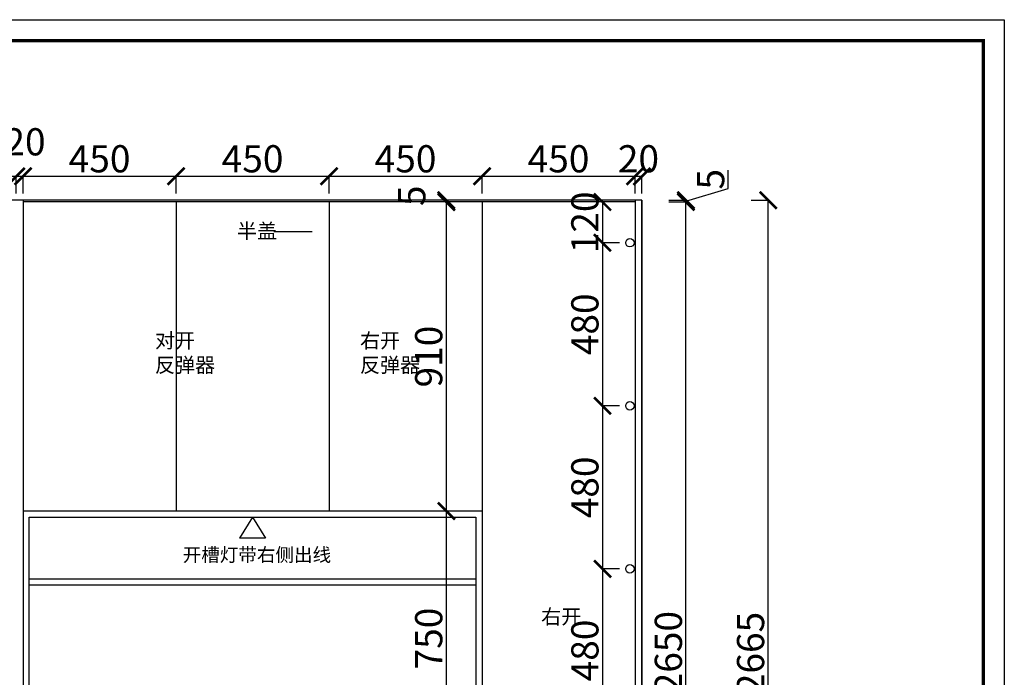
# Model space of a CAD drawing. Units: millimetres. Extents: x 1298918 to 1307291, y -1544166 to -1529483.
# Drawn here: x 1303711 to 1306607, y -1542017 to -1540081 of the extents above; entities that cross this region are included whole.
import ezdxf

# ---------------------------------------------------------------- set-up
doc = ezdxf.new("R2010")
doc.units = ezdxf.units.MM
doc.layers.add('06综合说明层', color=7, linetype='Continuous', lineweight=30)
doc.styles.get("Standard").update_dxf_attribs({"font": 'arial.ttf'})
doc.dimstyles.new('ISO-25', dxfattribs={"dimtxt": 80, "dimasz": 50, "dimexe": 1.25, "dimexo": 0.625, "dimtad": 1, "dimtxsty": 'Standard', "dimblk": 'ARCHTICK', "dimcen": 2.5, "dimadec": 0, "dimazin": 0, "dimtfac": 1, "dimtmove": 0, "dimatfit": 3, "dimfxl": 50, "dimfxlon": 1, "dimarcsym": 0})

# ---------------------------------------------------------------- blocks, each defined once
blk = doc.blocks.new('WRW')
at = {"color": 6}
for p, q in [((251063, 38230), (251008.5, 38142.2)), ((251063, 38230), (251117.4, 38142.2)), ((251008.5, 38142.2), (251117.4, 38142.2))]:
    blk.add_line(p, q, dxfattribs=at)
blk = doc.blocks.new('_ArchTick')
at = {"color": 0, "linetype": 'ByBlock', "const_width": 0.15}
blk.add_lwpolyline([(-0.5, -0.5), (0.5, 0.5)], dxfattribs=at)
blk = doc.blocks.new('*D105')
at = {"layer": '06综合说明层', "color": 0, "lineweight": -2, "transparency": 16777216}
for p, q in [((1305521.2, -1540592.5), (1305521.2, -1540541.3)), ((1305541.2, -1540542.5), (1305521.2, -1540542.5)), ((1305541.2, -1540592.5), (1305541.2, -1540541.3))]:
    blk.add_line(p, q, dxfattribs=at)
at = {"layer": 'Defpoints', "color": 0, "lineweight": -2, "transparency": 16777216}
for p in [(1305521.2, -1540542.5), (1305521.2, -1540612.9), (1305541.2, -1540612.9)]:
    blk.add_point(p, dxfattribs=at)
at = {"layer": '06综合说明层', "color": 0, "lineweight": -2, "transparency": 16777216, "xscale": 50, "yscale": 50, "zscale": 50, "rotation": 180}
blk.add_blockref('_ArchTick', (1305521.2, -1540542.5), dxfattribs=at)
at = {"layer": '06综合说明层', "color": 0, "lineweight": -2, "transparency": 16777216, "xscale": 50, "yscale": 50, "zscale": 50}
blk.add_blockref('_ArchTick', (1305541.2, -1540542.5), dxfattribs=at)
at = {"layer": '06综合说明层', "color": 0, "lineweight": -2, "transparency": 16777216, "insert": (1305531.2, -1540501.1), "char_height": 80, "attachment_point": 5}
blk.add_mtext('20', dxfattribs=at)
blk = doc.blocks.new('*D106')
at = {"layer": '06综合说明层', "color": 0, "lineweight": -2, "transparency": 16777216}
for p, q in [((1305071.2, -1540592.5), (1305071.2, -1540541.3)), ((1305521.2, -1540542.5), (1305071.2, -1540542.5)), ((1305521.2, -1540592.5), (1305521.2, -1540541.3))]:
    blk.add_line(p, q, dxfattribs=at)
at = {"layer": 'Defpoints', "color": 0, "lineweight": -2, "transparency": 16777216}
for p in [(1305071.2, -1540542.5), (1305521.2, -1540612.9), (1305071.2, -1540617.9)]:
    blk.add_point(p, dxfattribs=at)
at = {"layer": '06综合说明层', "color": 0, "lineweight": -2, "transparency": 16777216, "xscale": 50, "yscale": 50, "zscale": 50, "rotation": 180}
blk.add_blockref('_ArchTick', (1305071.2, -1540542.5), dxfattribs=at)
at = {"layer": '06综合说明层', "color": 0, "lineweight": -2, "transparency": 16777216, "xscale": 50, "yscale": 50, "zscale": 50}
blk.add_blockref('_ArchTick', (1305521.2, -1540542.5), dxfattribs=at)
at = {"layer": '06综合说明层', "color": 0, "lineweight": -2, "transparency": 16777216, "insert": (1305296.2, -1540501.1), "char_height": 80, "attachment_point": 5}
blk.add_mtext('450', dxfattribs=at)
blk = doc.blocks.new('*D107')
at = {"layer": '06综合说明层', "color": 0, "lineweight": -2, "transparency": 16777216}
for p, q in [((1304621.2, -1540592.5), (1304621.2, -1540541.3)), ((1305071.2, -1540542.5), (1304621.2, -1540542.5)), ((1305071.2, -1540592.5), (1305071.2, -1540541.3))]:
    blk.add_line(p, q, dxfattribs=at)
at = {"layer": 'Defpoints', "color": 0, "lineweight": -2, "transparency": 16777216}
for p in [(1304621.2, -1540542.5), (1304621.2, -1540617.9), (1305071.2, -1540617.9)]:
    blk.add_point(p, dxfattribs=at)
at = {"layer": '06综合说明层', "color": 0, "lineweight": -2, "transparency": 16777216, "xscale": 50, "yscale": 50, "zscale": 50, "rotation": 180}
blk.add_blockref('_ArchTick', (1304621.2, -1540542.5), dxfattribs=at)
at = {"layer": '06综合说明层', "color": 0, "lineweight": -2, "transparency": 16777216, "xscale": 50, "yscale": 50, "zscale": 50}
blk.add_blockref('_ArchTick', (1305071.2, -1540542.5), dxfattribs=at)
at = {"layer": '06综合说明层', "color": 0, "lineweight": -2, "transparency": 16777216, "insert": (1304846.2, -1540501.1), "char_height": 80, "attachment_point": 5}
blk.add_mtext('450', dxfattribs=at)
blk = doc.blocks.new('*D108')
at = {"layer": '06综合说明层', "color": 0, "lineweight": -2, "transparency": 16777216}
for p, q in [((1304171.2, -1540592.5), (1304171.2, -1540541.3)), ((1304621.2, -1540542.5), (1304171.2, -1540542.5)), ((1304621.2, -1540592.5), (1304621.2, -1540541.3))]:
    blk.add_line(p, q, dxfattribs=at)
at = {"layer": 'Defpoints', "color": 0, "lineweight": -2, "transparency": 16777216}
for p in [(1304171.2, -1540542.5), (1304171.2, -1540617.9), (1304621.2, -1540617.9)]:
    blk.add_point(p, dxfattribs=at)
at = {"layer": '06综合说明层', "color": 0, "lineweight": -2, "transparency": 16777216, "xscale": 50, "yscale": 50, "zscale": 50, "rotation": 180}
blk.add_blockref('_ArchTick', (1304171.2, -1540542.5), dxfattribs=at)
at = {"layer": '06综合说明层', "color": 0, "lineweight": -2, "transparency": 16777216, "xscale": 50, "yscale": 50, "zscale": 50}
blk.add_blockref('_ArchTick', (1304621.2, -1540542.5), dxfattribs=at)
at = {"layer": '06综合说明层', "color": 0, "lineweight": -2, "transparency": 16777216, "insert": (1304396.2, -1540501.1), "char_height": 80, "attachment_point": 5}
blk.add_mtext('450', dxfattribs=at)
blk = doc.blocks.new('*D109')
at = {"layer": '06综合说明层', "color": 0, "lineweight": -2, "transparency": 16777216}
for p, q in [((1303721.2, -1540592.5), (1303721.2, -1540541.3)), ((1304171.2, -1540542.5), (1303721.2, -1540542.5)), ((1304171.2, -1540592.5), (1304171.2, -1540541.3))]:
    blk.add_line(p, q, dxfattribs=at)
at = {"layer": 'Defpoints', "color": 0, "lineweight": -2, "transparency": 16777216}
for p in [(1303721.2, -1540542.5), (1303721.2, -1540617.9), (1304171.2, -1540617.9)]:
    blk.add_point(p, dxfattribs=at)
at = {"layer": '06综合说明层', "color": 0, "lineweight": -2, "transparency": 16777216, "xscale": 50, "yscale": 50, "zscale": 50, "rotation": 180}
blk.add_blockref('_ArchTick', (1303721.2, -1540542.5), dxfattribs=at)
at = {"layer": '06综合说明层', "color": 0, "lineweight": -2, "transparency": 16777216, "xscale": 50, "yscale": 50, "zscale": 50}
blk.add_blockref('_ArchTick', (1304171.2, -1540542.5), dxfattribs=at)
at = {"layer": '06综合说明层', "color": 0, "lineweight": -2, "transparency": 16777216, "insert": (1303946.2, -1540501.1), "char_height": 80, "attachment_point": 5}
blk.add_mtext('450', dxfattribs=at)
blk = doc.blocks.new('*D110')
at = {"layer": '06综合说明层', "color": 0, "lineweight": -2, "transparency": 16777216}
for p, q in [((1303701.2, -1540592.5), (1303701.2, -1540541.3)), ((1303721.2, -1540542.5), (1303701.2, -1540542.5)), ((1303721.2, -1540592.5), (1303721.2, -1540541.3))]:
    blk.add_line(p, q, dxfattribs=at)
at = {"layer": 'Defpoints', "color": 0, "lineweight": -2, "transparency": 16777216}
for p in [(1303701.2, -1540542.5), (1303701.2, -1540617.9), (1303721.2, -1540617.9)]:
    blk.add_point(p, dxfattribs=at)
at = {"layer": '06综合说明层', "color": 0, "lineweight": -2, "transparency": 16777216, "xscale": 50, "yscale": 50, "zscale": 50, "rotation": 180}
blk.add_blockref('_ArchTick', (1303701.2, -1540542.5), dxfattribs=at)
at = {"layer": '06综合说明层', "color": 0, "lineweight": -2, "transparency": 16777216, "xscale": 50, "yscale": 50, "zscale": 50}
blk.add_blockref('_ArchTick', (1303721.2, -1540542.5), dxfattribs=at)
at = {"layer": '06综合说明层', "color": 0, "lineweight": -2, "transparency": 16777216, "insert": (1303726.8, -1540451.1), "char_height": 80, "attachment_point": 5}
blk.add_mtext('20', dxfattribs=at)
blk = doc.blocks.new('*D111')
at = {"layer": '06综合说明层', "color": 0, "lineweight": -2, "transparency": 16777216}
for p, q in [((1303251.2, -1540592.5), (1303251.2, -1540541.3)), ((1303701.2, -1540542.5), (1303251.2, -1540542.5)), ((1303701.2, -1540592.5), (1303701.2, -1540541.3))]:
    blk.add_line(p, q, dxfattribs=at)
at = {"layer": 'Defpoints', "color": 0, "lineweight": -2, "transparency": 16777216}
for p in [(1303251.2, -1540542.5), (1303251.2, -1540617.9), (1303701.2, -1540617.9)]:
    blk.add_point(p, dxfattribs=at)
at = {"layer": '06综合说明层', "color": 0, "lineweight": -2, "transparency": 16777216, "xscale": 50, "yscale": 50, "zscale": 50, "rotation": 180}
blk.add_blockref('_ArchTick', (1303251.2, -1540542.5), dxfattribs=at)
at = {"layer": '06综合说明层', "color": 0, "lineweight": -2, "transparency": 16777216, "xscale": 50, "yscale": 50, "zscale": 50}
blk.add_blockref('_ArchTick', (1303701.2, -1540542.5), dxfattribs=at)
at = {"layer": '06综合说明层', "color": 0, "lineweight": -2, "transparency": 16777216, "insert": (1303476.2, -1540501.1), "char_height": 80, "attachment_point": 5}
blk.add_mtext('450', dxfattribs=at)
blk = doc.blocks.new('*D115')
at = {"layer": '06综合说明层', "color": 0, "lineweight": -2, "transparency": 16777216}
for p, q in [((1305621, -1540617.9), (1305672.3, -1540617.9)), ((1305671, -1543267.9), (1305671, -1540617.9)), ((1305621, -1543267.9), (1305672.3, -1543267.9))]:
    blk.add_line(p, q, dxfattribs=at)
at = {"layer": 'Defpoints', "color": 0, "lineweight": -2, "transparency": 16777216}
for p in [(1305521.2, -1540617.9), (1305671, -1540617.9), (1305521.2, -1543267.9)]:
    blk.add_point(p, dxfattribs=at)
at = {"layer": '06综合说明层', "color": 0, "lineweight": -2, "transparency": 16777216, "xscale": 50, "yscale": 50, "zscale": 50}
for p, rotation in [((1305671, -1540617.9), 90), ((1305671, -1543267.9), 270)]:
    blk.add_blockref('_ArchTick', p, dxfattribs=dict(at, rotation=rotation))
at = {"layer": '06综合说明层', "color": 0, "lineweight": -2, "transparency": 16777216, "insert": (1305629.6, -1541942.9), "char_height": 80, "attachment_point": 5, "rotation": 90}
blk.add_mtext('2650', dxfattribs=at)
blk = doc.blocks.new('*D116')
at = {"layer": '06综合说明层', "color": 0, "lineweight": -2, "transparency": 16777216}
for p, q in [((1305795.3, -1540578.1), (1305795.3, -1540523.8)), ((1305671, -1540615.4), (1305795.3, -1540578.1)), ((1305621, -1540612.9), (1305672.3, -1540612.9)), ((1305671, -1540617.9), (1305671, -1540612.9)), ((1305621, -1540617.9), (1305672.3, -1540617.9))]:
    blk.add_line(p, q, dxfattribs=at)
at = {"layer": 'Defpoints', "color": 0, "lineweight": -2, "transparency": 16777216}
for p in [(1305521.2, -1540612.9), (1305671, -1540612.9), (1305521.2, -1540617.9)]:
    blk.add_point(p, dxfattribs=at)
at = {"layer": '06综合说明层', "color": 0, "lineweight": -2, "transparency": 16777216, "xscale": 50, "yscale": 50, "zscale": 50}
for p, rotation in [((1305671, -1540612.9), 90), ((1305671, -1540617.9), 270)]:
    blk.add_blockref('_ArchTick', p, dxfattribs=dict(at, rotation=rotation))
at = {"layer": '06综合说明层', "color": 0, "lineweight": -2, "transparency": 16777216, "insert": (1305754, -1540551), "char_height": 80, "attachment_point": 5, "rotation": 90}
blk.add_mtext('5', dxfattribs=at)
blk = doc.blocks.new('*D121')
at = {"layer": '06综合说明层', "color": 0, "lineweight": -2, "transparency": 16777216}
for p, q in [((1305016.2, -1541527.9), (1304964.9, -1541527.9)), ((1304966.2, -1542277.9), (1304966.2, -1541527.9)), ((1305016.2, -1542277.9), (1304964.9, -1542277.9))]:
    blk.add_line(p, q, dxfattribs=at)
at = {"layer": 'Defpoints', "color": 0, "lineweight": -2, "transparency": 16777216}
for p in [(1304966.2, -1541527.9), (1305071.2, -1541527.9), (1305071.2, -1542277.9)]:
    blk.add_point(p, dxfattribs=at)
at = {"layer": '06综合说明层', "color": 0, "lineweight": -2, "transparency": 16777216, "xscale": 50, "yscale": 50, "zscale": 50}
for p, rotation in [((1304966.2, -1541527.9), 90), ((1304966.2, -1542277.9), 270)]:
    blk.add_blockref('_ArchTick', p, dxfattribs=dict(at, rotation=rotation))
at = {"layer": '06综合说明层', "color": 0, "lineweight": -2, "transparency": 16777216, "insert": (1304924.7, -1541902.9), "char_height": 80, "attachment_point": 5, "rotation": 90}
blk.add_mtext('750', dxfattribs=at)
blk = doc.blocks.new('*D122')
at = {"layer": '06综合说明层', "color": 0, "lineweight": -2, "transparency": 16777216}
for p, q in [((1305016.2, -1540617.9), (1304964.9, -1540617.9)), ((1304966.2, -1541527.9), (1304966.2, -1540617.9)), ((1305016.2, -1541527.9), (1304964.9, -1541527.9))]:
    blk.add_line(p, q, dxfattribs=at)
at = {"layer": 'Defpoints', "color": 0, "lineweight": -2, "transparency": 16777216}
for p in [(1304966.2, -1540617.9), (1305071.2, -1540617.9), (1305071.2, -1541527.9)]:
    blk.add_point(p, dxfattribs=at)
at = {"layer": '06综合说明层', "color": 0, "lineweight": -2, "transparency": 16777216, "xscale": 50, "yscale": 50, "zscale": 50}
for p, rotation in [((1304966.2, -1540617.9), 90), ((1304966.2, -1541527.9), 270)]:
    blk.add_blockref('_ArchTick', p, dxfattribs=dict(at, rotation=rotation))
at = {"layer": '06综合说明层', "color": 0, "lineweight": -2, "transparency": 16777216, "insert": (1304924.7, -1541072.9), "char_height": 80, "attachment_point": 5, "rotation": 90}
blk.add_mtext('910', dxfattribs=at)
blk = doc.blocks.new('*D123')
at = {"layer": '06综合说明层', "color": 0, "lineweight": -2, "transparency": 16777216}
for p, q in [((1305016.2, -1540612.9), (1304964.9, -1540612.9)), ((1304966.2, -1540617.9), (1304966.2, -1540612.9)), ((1305016.2, -1540617.9), (1304964.9, -1540617.9))]:
    blk.add_line(p, q, dxfattribs=at)
at = {"layer": 'Defpoints', "color": 0, "lineweight": -2, "transparency": 16777216}
for p in [(1304966.2, -1540612.9), (1305521.2, -1540612.9), (1305071.2, -1540617.9)]:
    blk.add_point(p, dxfattribs=at)
at = {"layer": '06综合说明层', "color": 0, "lineweight": -2, "transparency": 16777216, "xscale": 50, "yscale": 50, "zscale": 50}
for p, rotation in [((1304966.2, -1540612.9), 90), ((1304966.2, -1540617.9), 270)]:
    blk.add_blockref('_ArchTick', p, dxfattribs=dict(at, rotation=rotation))
at = {"layer": '06综合说明层', "color": 0, "lineweight": -2, "transparency": 16777216, "insert": (1304874.8, -1540599.7), "char_height": 80, "attachment_point": 5, "rotation": 90}
blk.add_mtext('5', dxfattribs=at)
blk = doc.blocks.new('*D131')
at = {"layer": '06综合说明层', "color": 0, "lineweight": -2, "transparency": 16777216}
for p, q in [((1305475.5, -1540617.9), (1305424.2, -1540617.9)), ((1305425.5, -1540617.9), (1305425.5, -1540737.9)), ((1305475.5, -1540737.9), (1305424.2, -1540737.9))]:
    blk.add_line(p, q, dxfattribs=at)
at = {"layer": 'Defpoints', "color": 0, "lineweight": -2, "transparency": 16777216}
for p in [(1305521.2, -1540617.9), (1305425.5, -1540737.9), (1305506.2, -1540737.9)]:
    blk.add_point(p, dxfattribs=at)
at = {"layer": '06综合说明层', "color": 0, "lineweight": -2, "transparency": 16777216, "xscale": 50, "yscale": 50, "zscale": 50}
for p, rotation in [((1305425.5, -1540617.9), 90), ((1305425.5, -1540737.9), 270)]:
    blk.add_blockref('_ArchTick', p, dxfattribs=dict(at, rotation=rotation))
at = {"layer": '06综合说明层', "color": 0, "lineweight": -2, "transparency": 16777216, "insert": (1305384, -1540677.9), "char_height": 80, "attachment_point": 5, "rotation": 90}
blk.add_mtext('120', dxfattribs=at)
blk = doc.blocks.new('*D132')
at = {"layer": '06综合说明层', "color": 0, "lineweight": -2, "transparency": 16777216}
for p, q in [((1305475.5, -1540737.9), (1305424.2, -1540737.9)), ((1305425.5, -1540737.9), (1305425.5, -1541217.9)), ((1305475.5, -1541217.9), (1305424.2, -1541217.9))]:
    blk.add_line(p, q, dxfattribs=at)
at = {"layer": 'Defpoints', "color": 0, "lineweight": -2, "transparency": 16777216}
for p in [(1305506.2, -1540737.9), (1305425.5, -1541217.9), (1305506.2, -1541217.9)]:
    blk.add_point(p, dxfattribs=at)
at = {"layer": '06综合说明层', "color": 0, "lineweight": -2, "transparency": 16777216, "xscale": 50, "yscale": 50, "zscale": 50}
for p, rotation in [((1305425.5, -1540737.9), 90), ((1305425.5, -1541217.9), 270)]:
    blk.add_blockref('_ArchTick', p, dxfattribs=dict(at, rotation=rotation))
at = {"layer": '06综合说明层', "color": 0, "lineweight": -2, "transparency": 16777216, "insert": (1305384, -1540977.9), "char_height": 80, "attachment_point": 5, "rotation": 90}
blk.add_mtext('480', dxfattribs=at)
blk = doc.blocks.new('*D133')
at = {"layer": '06综合说明层', "color": 0, "lineweight": -2, "transparency": 16777216}
for p, q in [((1305475.5, -1541217.9), (1305424.2, -1541217.9)), ((1305425.5, -1541217.9), (1305425.5, -1541697.9)), ((1305475.5, -1541697.9), (1305424.2, -1541697.9))]:
    blk.add_line(p, q, dxfattribs=at)
at = {"layer": 'Defpoints', "color": 0, "lineweight": -2, "transparency": 16777216}
for p in [(1305506.2, -1541217.9), (1305425.5, -1541697.9), (1305506.2, -1541697.9)]:
    blk.add_point(p, dxfattribs=at)
at = {"layer": '06综合说明层', "color": 0, "lineweight": -2, "transparency": 16777216, "xscale": 50, "yscale": 50, "zscale": 50}
for p, rotation in [((1305425.5, -1541217.9), 90), ((1305425.5, -1541697.9), 270)]:
    blk.add_blockref('_ArchTick', p, dxfattribs=dict(at, rotation=rotation))
at = {"layer": '06综合说明层', "color": 0, "lineweight": -2, "transparency": 16777216, "insert": (1305384, -1541457.9), "char_height": 80, "attachment_point": 5, "rotation": 90}
blk.add_mtext('480', dxfattribs=at)
blk = doc.blocks.new('*D134')
at = {"layer": '06综合说明层', "color": 0, "lineweight": -2, "transparency": 16777216}
for p, q in [((1305475.5, -1541697.9), (1305424.2, -1541697.9)), ((1305425.5, -1541697.9), (1305425.5, -1542177.9)), ((1305475.5, -1542177.9), (1305424.2, -1542177.9))]:
    blk.add_line(p, q, dxfattribs=at)
at = {"layer": 'Defpoints', "color": 0, "lineweight": -2, "transparency": 16777216}
for p in [(1305506.2, -1541697.9), (1305425.5, -1542177.9), (1305506.2, -1542177.9)]:
    blk.add_point(p, dxfattribs=at)
at = {"layer": '06综合说明层', "color": 0, "lineweight": -2, "transparency": 16777216, "xscale": 50, "yscale": 50, "zscale": 50}
for p, rotation in [((1305425.5, -1541697.9), 90), ((1305425.5, -1542177.9), 270)]:
    blk.add_blockref('_ArchTick', p, dxfattribs=dict(at, rotation=rotation))
at = {"layer": '06综合说明层', "color": 0, "lineweight": -2, "transparency": 16777216, "insert": (1305384, -1541937.9), "char_height": 80, "attachment_point": 5, "rotation": 90}
blk.add_mtext('480', dxfattribs=at)
blk = doc.blocks.new('*D138')
at = {"layer": '06综合说明层', "color": 0, "lineweight": -2, "transparency": 16777216}
for p, q in [((1305862.9, -1540612.9), (1305914.1, -1540612.9)), ((1305912.9, -1543277.9), (1305912.9, -1540612.9)), ((1305862.9, -1543277.9), (1305914.1, -1543277.9))]:
    blk.add_line(p, q, dxfattribs=at)
at = {"layer": 'Defpoints', "color": 0, "lineweight": -2, "transparency": 16777216}
for p in [(1305541.2, -1540612.9), (1305912.9, -1540612.9), (1305541.2, -1543277.9)]:
    blk.add_point(p, dxfattribs=at)
at = {"layer": '06综合说明层', "color": 0, "lineweight": -2, "transparency": 16777216, "xscale": 50, "yscale": 50, "zscale": 50}
for p, rotation in [((1305912.9, -1540612.9), 90), ((1305912.9, -1543277.9), 270)]:
    blk.add_blockref('_ArchTick', p, dxfattribs=dict(at, rotation=rotation))
at = {"layer": '06综合说明层', "color": 0, "lineweight": -2, "transparency": 16777216, "insert": (1305871.4, -1541945.4), "char_height": 80, "attachment_point": 5, "rotation": 90}
blk.add_mtext('2665', dxfattribs=at)

msp = doc.modelspace()

# ---------------------------------------------------------------- linework, layer by layer
at = {"layer": '06综合说明层', "lineweight": -2}
for p, q in [((1305541.213, -1540612.87), (1302781.213, -1540612.87)), ((1303721.213, -1540612.87), (1303721.213, -1543277.87)), ((1305521.213, -1540612.87), (1305521.213, -1543277.87)), ((1305541.213, -1540612.87), (1305541.213, -1543277.87)), ((1305521.213, -1540617.87), (1303721.213, -1540617.87)), ((1304171.213, -1540617.87), (1304171.213, -1541527.87)), ((1304621.213, -1540617.87), (1304621.213, -1541527.87)), ((1305071.213, -1540617.87), (1305071.213, -1543267.87)), ((1305071.213, -1541527.87), (1303721.213, -1541527.87)), ((1305053.213, -1541727.87), (1303739.213, -1541727.87)), ((1305053.213, -1541745.87), (1303739.213, -1541745.87))]:
    msp.add_line(p, q, dxfattribs=at)
at = {"layer": '06综合说明层', "color": 5, "lineweight": -2}
msp.add_line((1305541.213, -1543277.87), (1305541.213, -1540612.87), dxfattribs=at)
at = {"layer": '06综合说明层', "color": 3, "lineweight": -2}
msp.add_line((1304571.569, -1540705.746), (1304459.201, -1540705.746), dxfattribs=at)
at = {"layer": '06综合说明层', "color": 0, "linetype": 'ByBlock', "lineweight": -3}
msp.add_lwpolyline([(1306607.378, -1544165.836), (1300746.166, -1544165.836), (1300746.166, -1540081.273), (1306607.378, -1540081.273)], close=True, dxfattribs=at)
msp.add_lwpolyline([(1306607.378, -1544165.836), (1300746.166, -1544165.836), (1300746.166, -1540081.273), (1306607.378, -1540081.273)], close=True, dxfattribs=at)
msp.add_lwpolyline([(1306607.378, -1544165.836), (1300746.166, -1544165.836), (1300746.166, -1540081.273), (1306607.378, -1540081.273)], close=True, dxfattribs=at)
at = {"layer": '06综合说明层', "color": 0, "linetype": 'ByBlock', "lineweight": -3, "const_width": 10.21}
msp.add_lwpolyline([(1306545.834, -1544104.292), (1300807.821, -1544104.292), (1300807.821, -1540142.817), (1306545.834, -1540142.817)], close=True, dxfattribs=at)
msp.add_lwpolyline([(1306545.834, -1544104.292), (1300807.821, -1544104.292), (1300807.821, -1540142.817), (1306545.834, -1540142.817)], close=True, dxfattribs=at)
msp.add_lwpolyline([(1306545.834, -1544104.292), (1300807.821, -1544104.292), (1300807.821, -1540142.817), (1306545.834, -1540142.817)], close=True, dxfattribs=at)
at = {"layer": '06综合说明层', "lineweight": -2}
msp.add_lwpolyline([(1303739.213, -1541545.87), (1305053.213, -1541545.87), (1305053.213, -1542259.87), (1303739.213, -1542259.87)], close=True, dxfattribs=at)
at = {"layer": '06综合说明层', "color": 1, "lineweight": -2}
for centre in [(1305506.213, -1540737.87), (1305506.213, -1541217.87), (1305506.213, -1541697.87)]:
    msp.add_circle(centre, 12.5, dxfattribs=at)

# ---------------------------------------------------------------- block references
at = {"color": 6, "xscale": -0.7, "yscale": 0.7, "zscale": 0.7}
msp.add_blockref('WRW', (1480140.283, -1568306.896), dxfattribs=at)

# ---------------------------------------------------------------- texts
at = {"color": 3, "insert": (1304350.359, -1540681.656), "char_height": 43.2, "attachment_point": 1}
msp.add_mtext_dynamic_manual_height_columns('{\\fSimSun|b0|i0|c134|p2;半盖}', width=1635, gutter_width=12.5, heights=[0], dxfattribs=at)
at = {"char_height": 43.2, "attachment_point": 1}
for s, insert in [('{\\fSimSun|b0|i0|c134|p2;对开\\P反弹器}', (1304109.3, -1541004.135)), ('{\\fSimSun|b0|i0|c134|p2;右开\\P反弹器}', (1304712.299, -1541004.135)), ('{\\fSimSun|b0|i0|c134|p2;右开}', (1305245.086, -1541816.881))]:
    msp.add_mtext_dynamic_manual_height_columns(s, width=1635, gutter_width=12.5, heights=[0], dxfattribs=dict(at, insert=insert))
at = {"color": 6, "insert": (1304691.322, -1541676.377), "char_height": 40, "attachment_point": 9}
msp.add_mtext_dynamic_manual_height_columns('\\pxql;{\\fSimSun|b0|i0|c134|p34;开槽灯带右侧出线}', width=500.65257, gutter_width=10, heights=[0], dxfattribs=at)

# ---------------------------------------------------------------- dimensions: what is measured, and where the dimension line sits
at = {"layer": '06综合说明层', "color": 32, "lineweight": -2}
for base, p1, p2, picture, middle in [((1303701.213, -1540542.542), (1303721.213, -1540617.87), (1303701.213, -1540617.87), '*D110', (1303726.838, -1540451.071)), ((1303251.213, -1540542.542), (1303701.213, -1540617.87), (1303251.213, -1540617.87), '*D111', (1303476.213, -1540501.071)), ((1303721.213, -1540542.542), (1304171.213, -1540617.87), (1303721.213, -1540617.87), '*D109', (1303946.213, -1540501.071)), ((1304171.213, -1540542.542), (1304621.213, -1540617.87), (1304171.213, -1540617.87), '*D108', (1304396.213, -1540501.071)), ((1304621.213, -1540542.542), (1305071.213, -1540617.87), (1304621.213, -1540617.87), '*D107', (1304846.213, -1540501.071)), ((1305071.213, -1540542.542), (1305521.213, -1540612.87), (1305071.213, -1540617.87), '*D106', (1305296.213, -1540501.071))]:
    dim = msp.add_linear_dim(base=base, p1=p1, p2=p2, dimstyle='ISO-25', override={"dimtmove": 1}, dxfattribs=at)
    dim.commit()
    dim.dimension.update_dxf_attribs({"geometry": picture, "text_midpoint": middle})
dim = msp.add_linear_dim(base=(1305521.213, -1540542.542), p1=(1305541.213, -1540612.87), p2=(1305521.213, -1540612.87), dimstyle='ISO-25', dxfattribs=at)
dim.commit()
dim.dimension.update_dxf_attribs({"geometry": '*D105', "text_midpoint": (1305531.213, -1540542.542), "dimtype": 128})
for base, p1, p2, picture, middle in [((1305671.026, -1540612.87), (1305521.213, -1540617.87), (1305521.213, -1540612.87), '*D116', (1305753.953, -1540577.475)), ((1304966.151, -1540612.87), (1305071.213, -1540617.87), (1305521.213, -1540612.87), '*D123', (1304874.844, -1540599.745)), ((1304966.151, -1540617.87), (1305071.213, -1541527.87), (1305071.213, -1540617.87), '*D122', (1304924.68, -1541072.87)), ((1305671.026, -1540617.87), (1305521.213, -1543267.87), (1305521.213, -1540617.87), '*D115', (1305629.555, -1541942.87)), ((1304966.151, -1541527.87), (1305071.213, -1542277.87), (1305071.213, -1541527.87), '*D121', (1304924.68, -1541902.87))]:
    dim = msp.add_linear_dim(base=base, p1=p1, p2=p2, angle=90, dimstyle='ISO-25', override={"dimtmove": 1}, dxfattribs=at)
    dim.commit()
    dim.dimension.update_dxf_attribs({"geometry": picture, "text_midpoint": middle})
dim = msp.add_linear_dim(base=(1305912.874, -1540612.87), p1=(1305541.213, -1543277.87), p2=(1305541.213, -1540612.87), angle=90, dimstyle='ISO-25', dxfattribs=at)
dim.commit()
dim.dimension.update_dxf_attribs({"geometry": '*D138', "text_midpoint": (1305871.403, -1541945.37)})
at = {"layer": '06综合说明层', "color": 3, "lineweight": -2}
dim = msp.add_linear_dim(base=(1305425.456, -1540737.87), p1=(1305521.213, -1540617.87), p2=(1305506.213, -1540737.87), angle=90, dimstyle='ISO-25', dxfattribs=at)
dim.commit()
dim.dimension.update_dxf_attribs({"geometry": '*D131', "text_midpoint": (1305425.456, -1540677.87), "dimtype": 128})
for base, p1, p2, picture, middle in [((1305425.456, -1541217.87), (1305506.213, -1540737.87), (1305506.213, -1541217.87), '*D132', (1305383.986, -1540977.87)), ((1305425.456, -1541697.87), (1305506.213, -1541217.87), (1305506.213, -1541697.87), '*D133', (1305383.986, -1541457.87)), ((1305425.456, -1542177.87), (1305506.213, -1541697.87), (1305506.213, -1542177.87), '*D134', (1305383.986, -1541937.87))]:
    dim = msp.add_linear_dim(base=base, p1=p1, p2=p2, angle=90, dimstyle='ISO-25', override={"dimtmove": 1}, dxfattribs=at)
    dim.commit()
    dim.dimension.update_dxf_attribs({"geometry": picture, "text_midpoint": middle})

doc.saveas('drawing.dxf')
